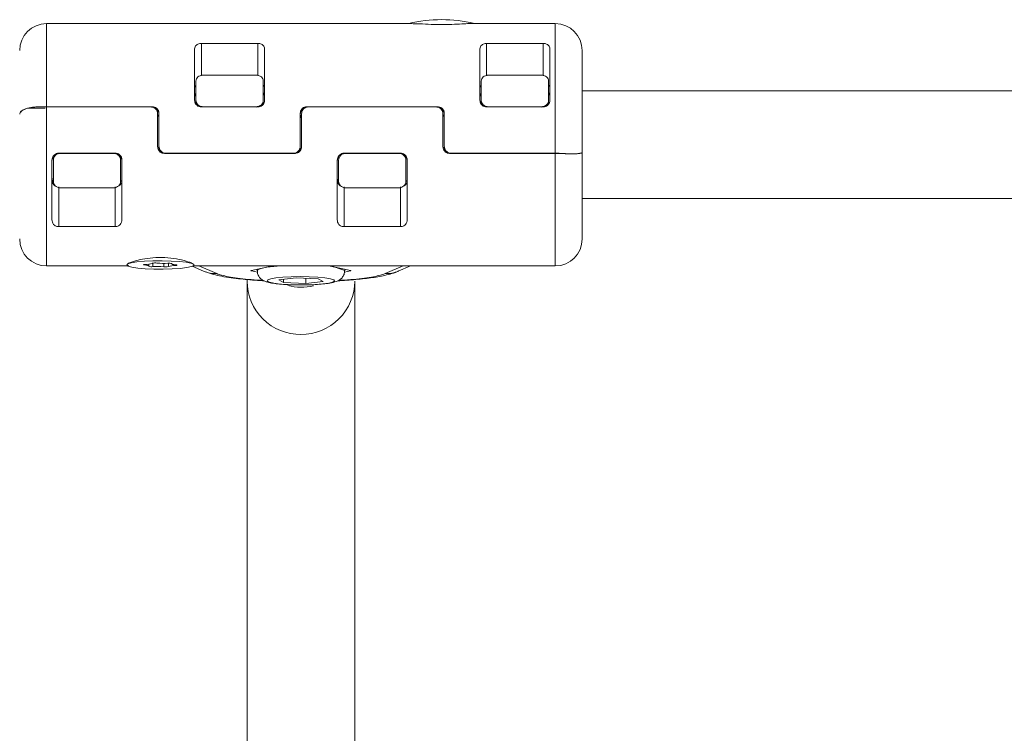
# Model space of a CAD drawing. Units: millimetres. Extents: x -5020 to 8189, y -8877 to 1950.
# Drawn here: x 3258 to 3405, y -2686 to -2579 of the extents above; entities that cross this region are included whole.
import ezdxf

# ---------------------------------------------------------------- set-up
doc = ezdxf.new("R2010")
doc.units = ezdxf.units.MM
doc.header["$MEASUREMENT"] = 0
doc.layers.add('PRO_Equipment', color=7, linetype='Continuous', lineweight=20)

msp = doc.modelspace()

# ---------------------------------------------------------------- linework, layer by layer
at = {"layer": 'PRO_Equipment'}
for p, q in [((3316.58, -2580.08), (3262.2, -2580.08)), ((3262.2, -2580.08), (3262.2, -2592.42)), ((3337.8, -2580.08), (3325.22, -2580.08)), ((3337.8, -2599.33), (3337.8, -2580.08)), ((3284.2, -2591.47), (3284.2, -2583.82)), ((3285.2, -2583.03), (3293.6, -2583.03)), ((3285.2, -2587.77), (3285.2, -2583.03)), ((3293.6, -2583.03), (3293.6, -2587.77)), ((3294.6, -2583.82), (3294.6, -2591.47)), ((3326.6, -2591.47), (3326.6, -2583.82)), ((3327.6, -2583.03), (3336, -2583.03)), ((3327.6, -2587.77), (3327.6, -2583.03)), ((3336, -2583.03), (3336, -2587.77)), ((3337, -2583.82), (3337, -2591.47)), ((3293.4, -2587.75), (3285.4, -2587.75)), ((3335.8, -2587.75), (3327.8, -2587.75)), ((3284.4, -2588.62), (3284.4, -2591.46)), ((3294.4, -2588.62), (3294.4, -2591.46)), ((3326.8, -2588.62), (3326.8, -2591.46)), ((3336.8, -2588.62), (3336.8, -2591.46)), ((3284.4, -2591.46), (3284.4, -2591.49)), ((3294.4, -2591.46), (3294.4, -2591.49)), ((3326.8, -2591.46), (3326.8, -2591.49)), ((3336.8, -2591.46), (3336.8, -2591.49)), ((3858.2, -2590.08), (3341.8, -2590.08)), ((3259.34, -2592.65), (3260.28, -2592.48)), ((3259.34, -2592.65), (3262, -2592.65)), ((3277.7, -2592.46), (3261.53, -2592.46)), ((3262.2, -2592.42), (3277.9, -2592.42)), ((3277.7, -2592.46), (3262.2, -2592.46)), ((3262.2, -2592.46), (3262.2, -2616.08)), ((3277.7, -2592.46), (3277.7, -2592.46)), ((3277.9, -2592.42), (3277.9, -2592.48)), ((3293.6, -2592.46), (3285.2, -2592.46)), ((3293.6, -2592.46), (3285.2, -2592.46)), ((3285.2, -2592.46), (3285.2, -2592.46)), ((3293.4, -2592.42), (3285.4, -2592.42)), ((3285.4, -2592.42), (3285.4, -2592.46)), ((3293.4, -2592.46), (3293.4, -2592.42)), ((3293.6, -2592.46), (3293.6, -2592.46)), ((3300.9, -2592.42), (3320.3, -2592.42)), ((3300.9, -2592.42), (3300.9, -2592.48)), ((3320.1, -2592.46), (3301.1, -2592.46)), ((3320.1, -2592.46), (3301.1, -2592.46)), ((3301.1, -2592.46), (3301.1, -2592.46)), ((3320.1, -2592.46), (3320.1, -2592.46)), ((3320.3, -2592.42), (3320.3, -2592.48)), ((3336, -2592.46), (3327.6, -2592.46)), ((3336, -2592.46), (3327.6, -2592.46)), ((3327.6, -2592.46), (3327.6, -2592.46)), ((3335.8, -2592.42), (3327.8, -2592.42)), ((3327.8, -2592.42), (3327.8, -2592.46)), ((3335.8, -2592.46), (3335.8, -2592.42)), ((3336, -2592.46), (3336, -2592.46)), ((3278.7, -2593.46), (3278.69, -2593.29)), ((3278.7, -2593.49), (3278.7, -2593.48)), ((3278.7, -2598.36), (3278.7, -2593.49)), ((3278.89, -2593.35), (3278.9, -2593.48)), ((3278.9, -2593.39), (3278.9, -2598.26)), ((3299.9, -2598.26), (3299.9, -2593.39)), ((3300.11, -2593.33), (3300.1, -2593.46)), ((3300.1, -2593.47), (3300.1, -2593.49)), ((3300.1, -2593.49), (3300.1, -2598.36)), ((3321.1, -2593.46), (3321.09, -2593.29)), ((3321.1, -2593.49), (3321.1, -2593.48)), ((3321.1, -2598.36), (3321.1, -2593.49)), ((3321.29, -2593.35), (3321.3, -2593.48)), ((3321.3, -2593.39), (3321.3, -2598.26)), ((3278.9, -2598.26), (3278.9, -2598.34)), ((3278.9, -2598.44), (3278.9, -2598.45)), ((3321.3, -2598.26), (3321.3, -2598.34)), ((3321.3, -2598.44), (3321.3, -2598.45)), ((3263.2, -2600.12), (3263.2, -2599.89)), ((3264, -2599.33), (3272.4, -2599.33)), ((3264.2, -2599.37), (3272.2, -2599.37)), ((3273.2, -2600.12), (3273.2, -2599.9)), ((3299.1, -2599.37), (3279.7, -2599.37)), ((3279.9, -2599.33), (3298.9, -2599.33)), ((3279.9, -2599.33), (3279.9, -2599.37)), ((3298.9, -2599.37), (3298.9, -2599.33)), ((3305.6, -2600.12), (3305.6, -2599.89)), ((3306.4, -2599.33), (3314.8, -2599.33)), ((3306.6, -2599.37), (3314.6, -2599.37)), ((3315.6, -2600.07), (3315.6, -2599.89)), ((3337.8, -2599.37), (3322.1, -2599.37)), ((3322.3, -2599.33), (3337.8, -2599.33)), ((3322.3, -2599.33), (3322.3, -2599.37)), ((3337.8, -2616.08), (3337.8, -2599.37)), ((3340.66, -2599.45), (3339.72, -2599.43)), ((3263, -2609.21), (3263, -2600.38)), ((3263.2, -2603.49), (3263.2, -2600.39)), ((3273.2, -2603.49), (3273.2, -2600.39)), ((3273.4, -2600.38), (3273.4, -2609.21)), ((3305.4, -2609.21), (3305.4, -2600.38)), ((3305.6, -2603.49), (3305.6, -2600.39)), ((3315.6, -2603.49), (3315.6, -2600.39)), ((3315.8, -2600.38), (3315.8, -2609.21)), ((3264, -2610.24), (3264, -2604.32)), ((3264.2, -2604.47), (3272.2, -2604.47)), ((3272.4, -2604.32), (3272.4, -2610.24)), ((3306.4, -2610.24), (3306.4, -2604.32)), ((3306.6, -2604.47), (3314.6, -2604.47)), ((3314.8, -2604.32), (3314.8, -2610.24)), ((3341.8, -2606.08), (3858.2, -2606.08)), ((3272.4, -2610.24), (3264, -2610.24)), ((3314.8, -2610.24), (3306.4, -2610.24)), ((3262.2, -2616.08), (3274.23, -2616.08)), ((3274.4, -2616.06), (3274.1, -2615.94)), ((3274.15, -2615.85), (3274.14, -2615.86)), ((3276.78, -2615.86), (3276.78, -2615.94)), ((3277.4, -2616.11), (3277.4, -2615.81)), ((3277.97, -2615.67), (3277.97, -2616.19)), ((3279.61, -2615.7), (3279.61, -2616.22)), ((3280.3, -2615.69), (3280.3, -2616.18)), ((3280.8, -2615.73), (3280.8, -2615.77)), ((3280.81, -2615.73), (3280.81, -2615.74)), ((3281.32, -2615.92), (3281.32, -2616.02)), ((3283.84, -2616.14), (3285.53, -2616.86)), ((3283.97, -2616.08), (3337.8, -2616.08)), ((3284.06, -2615.86), (3284.05, -2615.85)), ((3287.5, -2617.23), (3284.82, -2616.08)), ((3295.83, -2616.08), (3292.64, -2616.76)), ((3307.36, -2616.76), (3304.17, -2616.08)), ((3315.18, -2616.08), (3312.5, -2617.23)), ((3314.47, -2616.86), (3316.3, -2616.08)), ((3292.64, -2616.82), (3292.64, -2616.76)), ((3292.64, -2616.82), (3293.52, -2617.01)), ((3293.5, -2616.58), (3293.5, -2616.79)), ((3306.45, -2617.02), (3307.36, -2616.82)), ((3306.5, -2616.79), (3306.5, -2616.58)), ((3307.36, -2616.76), (3307.36, -2616.82)), ((3292, -2618.11), (3292, -2760.35)), ((3292, -2618.11), (3292, -2618.33)), ((3299.29, -2617.86), (3296.71, -2618.15)), ((3296.71, -2618.15), (3297.42, -2618.56)), ((3297.42, -2618.07), (3297.42, -2618.56)), ((3297.42, -2618.56), (3300.71, -2618.7)), ((3302.58, -2617.99), (3299.29, -2617.86)), ((3300.71, -2617.92), (3300.71, -2618.7)), ((3300.71, -2618.7), (3303.29, -2618.41)), ((3303.29, -2618.41), (3302.58, -2617.99)), ((3308, -2760.35), (3308, -2618.33))]:
    msp.add_line(p, q, dxfattribs=at)
for points in [[(3277.98, -2592.5), (3277.84, -2592.47), (3277.7, -2592.46)], [(3320.38, -2592.5), (3320.24, -2592.47), (3320.1, -2592.46)], [(3283.03, -2616.32), (3282.05, -2616.44), (3280.85, -2616.52), (3279.52, -2616.55), (3278.16, -2616.54), (3276.87, -2616.49), (3275.74, -2616.4), (3274.87, -2616.27), (3274.31, -2616.11), (3274.1, -2615.95), (3274.27, -2615.78), (3274.79, -2615.63), (3275.63, -2615.49), (3276.73, -2615.39), (3278.01, -2615.34), (3279.36, -2615.32), (3280.7, -2615.35), (3281.92, -2615.43), (3282.93, -2615.54), (3283.65, -2615.68), (3284.04, -2615.84), (3284.06, -2616.01), (3283.72, -2616.18), (3283.03, -2616.32)], [(3276.78, -2615.94), (3276.93, -2615.96), (3277.07, -2615.98), (3277.18, -2616), (3277.27, -2616.03), (3277.34, -2616.05), (3277.38, -2616.08), (3277.4, -2616.11), (3277.39, -2616.13)], [(3281.32, -2616.02), (3281.41, -2616.02), (3281.49, -2616.01), (3281.54, -2616), (3281.57, -2615.98), (3281.58, -2615.97), (3281.55, -2615.96), (3281.5, -2615.94), (3281.42, -2615.93)], [(3297.03, -2616.08), (3295.95, -2616.16), (3294.89, -2616.29), (3294.1, -2616.45), (3293.63, -2616.63), (3293.5, -2616.79)], [(3304.75, -2618.47), (3305, -2618.31), (3304.87, -2618.14), (3304.38, -2617.98), (3303.57, -2617.85), (3302.49, -2617.74), (3301.23, -2617.68), (3299.88, -2617.66), (3298.53, -2617.69), (3297.3, -2617.76), (3296.26, -2617.87), (3295.51, -2618.01), (3295.08, -2618.17), (3295.02, -2618.34), (3295.33, -2618.5), (3295.99, -2618.65), (3296.94, -2618.77), (3298.12, -2618.85), (3299.44, -2618.89), (3300.8, -2618.89), (3302.1, -2618.84), (3303.25, -2618.75), (3304.15, -2618.62), (3304.75, -2618.47)], [(3307.36, -2616.82), (3307.39, -2616.81), (3307.41, -2616.81), (3307.42, -2616.8), (3307.43, -2616.79), (3307.42, -2616.78), (3307.41, -2616.77), (3307.39, -2616.77), (3307.36, -2616.76)]]:
    msp.add_lwpolyline(points, dxfattribs=at)
at = {"layer": 'PRO_Equipment', "extrusion": (0, 0, -1)}
for points in [[(-3284.71, -2592.33), (-3284.69, -2592.32), (-3284.63, -2592.28)], [(-3327.11, -2592.33), (-3327.09, -2592.32), (-3327.03, -2592.28)], [(-3276.88, -2615.85), (-3276.79, -2615.86), (-3276.71, -2615.87), (-3276.66, -2615.88), (-3276.63, -2615.89), (-3276.62, -2615.91), (-3276.65, -2615.92), (-3276.7, -2615.93), (-3276.78, -2615.94)], [(-3281.42, -2615.93), (-3281.27, -2615.92), (-3281.13, -2615.89), (-3281.02, -2615.87), (-3280.93, -2615.85), (-3280.86, -2615.82), (-3280.82, -2615.8), (-3280.8, -2615.77), (-3280.81, -2615.74)], [(-3292.64, -2616.76), (-3292.61, -2616.77), (-3292.59, -2616.77), (-3292.58, -2616.78), (-3292.57, -2616.79), (-3292.58, -2616.8), (-3292.59, -2616.81), (-3292.61, -2616.81), (-3292.64, -2616.82)]]:
    msp.add_lwpolyline(points, dxfattribs=at)
at = {"layer": 'PRO_Equipment'}
for centre, radius, start, end in [((3320.9, -2600.28), 20.79, 76.4402, 103.5598), ((3262.2, -2584.08), 4, 90, 180), ((3337.8, -2584.08), 4, 0, 90), ((3285.39, -2591.49), 0.994, 180.1617, 256.8049), ((3293.4, -2591.49), 0.996, 269.7813, 359.7798), ((3327.79, -2591.49), 0.993, 180.1175, 256.8282), ((3335.8, -2591.49), 0.997, 269.795, 359.7525), ((3277.96, -2593.6), 0.935, 0.5656, 57.9925), ((3300.9, -2593.48), 0.996, 91.7661, 179.7833), ((3300.84, -2593.6), 0.936, 122.0238, 179.4181), ((3320.36, -2593.6), 0.936, 0.6164, 57.9683), ((3279.9, -2598.46), 1, 180, 241.7573), ((3298.9, -2598.46), 1, 299.8764, 0), ((3322.3, -2598.46), 1, 180, 241.7573), ((3264, -2600.46), 1, 144.7211, 180), ((3272.4, -2600.46), 1, 0, 35.5088), ((3306.4, -2600.46), 1, 144.7211, 180), ((3314.8, -2600.46), 1, 0, 35.5088), ((3262.2, -2612.08), 4, 180, 270), ((3337.8, -2612.08), 4, 270, 0), ((3276.93, -2612.84), 3.02, 269.0343, 288.7694), ((3277.78, -2615.12), 1.08, 248.7356, 280.1585), ((3278.35, -2617.63), 1.99, 82.8212, 102.8365), ((3278.56, -2628.95), 12.78, 85.3067, 92.6356), ((3279.64, -2602.95), 12.75, 265.307, 272.652), ((3279.85, -2614.24), 1.99, 262.8487, 282.807), ((3280.42, -2616.76), 1.09, 68.7628, 100.0849), ((3281.27, -2619.04), 3.02, 89.0389, 108.7689), ((3303.34, -2623.3), 7.24, 64.1505, 92.9558), ((3287.34, -2612.65), 4.58, 246.7346, 272.0995), ((3312.66, -2612.65), 4.58, 267.8982, 293.2677), ((3299.97, -2618.31), 7.97, 180.1965, 270.2423), ((3300, -2610.67), 8.56, 256.8265, 282.6231), ((3300.03, -2618.3), 7.97, 269.7578, 359.8017)]:
    msp.add_arc(centre, radius, start, end, dxfattribs=at)
for centre, major_axis, ratio, start_param, end_param in [((3285.2, -2589.64), (1, 0), 0.683355, 2.498092, 3.141593), ((3293.6, -2589.64), (1, 0), 0.683355, 0, 0.643501), ((3327.6, -2589.64), (1, 0), 0.683355, 2.498092, 3.141593), ((3336, -2589.64), (1, 0), 0.683355, 6.283185, 6.926686), ((3285.2, -2590.96), (0, 1.01), 0.986524, 0.942581, 1.570796), ((3293.6, -2590.96), (0, 1.01), 0.986524, 4.712389, 5.340605), ((3327.6, -2590.96), (0, 1.01), 0.986524, 0.942581, 1.570796), ((3336, -2590.96), (0, 1.01), 0.986524, 4.712389, 5.340605), ((3264, -2603.05), (0, 1.01), 0.986524, 1.570796, 2.239601), ((3272.4, -2603.05), (0, 1.01), 0.986524, 4.209525, 4.712389), ((3306.4, -2603.05), (0, 1.01), 0.986524, 1.570796, 2.239601), ((3314.8, -2603.05), (0, 1.01), 0.986524, 4.209525, 4.712389), ((3264, -2603.39), (1, 0), 0.930382, 3.141593, 4.123839), ((3272.4, -2603.39), (1, 0), 0.930382, 5.300939, 6.283185), ((3306.4, -2603.39), (1, 0), 0.930382, 3.141593, 4.123839), ((3314.8, -2603.39), (1, 0), 0.930382, 5.300939, 6.283185)]:
    msp.add_ellipse(centre, major_axis=major_axis, ratio=ratio, start_param=start_param, end_param=end_param, dxfattribs=at)
for points, knots in [([(3325.17, -2580.08), (3325.1, -2580.08), (3324.81, -2580.07), (3323.87, -2580.13), (3322.42, -2580.2), (3320.66, -2580.23), (3318.89, -2580.18), (3317.44, -2580.09), (3316.88, -2580.09), (3316.66, -2580.09)], [0, 0, 0, 0, 0.042427, 0.186191, 0.347665, 0.522854, 0.703058, 0.88285, 1, 1, 1, 1]), ([(3284.2, -2583.82), (3284.21, -2583.71), (3284.24, -2583.52), (3284.42, -2583.28), (3284.67, -2583.13), (3284.94, -2583.04), (3285.12, -2583.03), (3285.2, -2583.03)], [0, 0, 0, 0, 0.271344, 0.519291, 0.709348, 0.864827, 1, 1, 1, 1]), ([(3293.6, -2583.03), (3293.69, -2583.03), (3293.88, -2583.04), (3294.15, -2583.13), (3294.4, -2583.3), (3294.57, -2583.53), (3294.59, -2583.72), (3294.6, -2583.82)], [0, 0, 0, 0, 0.149013, 0.297514, 0.493879, 0.753838, 1, 1, 1, 1]), ([(3326.6, -2583.82), (3326.61, -2583.71), (3326.64, -2583.52), (3326.82, -2583.28), (3327.07, -2583.13), (3327.34, -2583.04), (3327.52, -2583.03), (3327.6, -2583.03)], [0, 0, 0, 0, 0.271345, 0.519361, 0.709343, 0.864945, 1, 1, 1, 1]), ([(3336, -2583.03), (3336.09, -2583.03), (3336.28, -2583.04), (3336.55, -2583.13), (3336.8, -2583.3), (3336.97, -2583.53), (3336.99, -2583.72), (3337, -2583.82)], [0, 0, 0, 0, 0.148999, 0.297597, 0.493943, 0.753877, 1, 1, 1, 1]), ([(3341.8, -2599.22), (3341.8, -2598.27), (3341.8, -2596.33), (3341.8, -2593.45), (3341.8, -2590.74), (3341.8, -2588.38), (3341.8, -2586.48), (3341.8, -2585.09), (3341.8, -2584.2), (3341.8, -2584.12), (3341.8, -2584.08)], [0, 0, 0, 0, 0.121677, 0.247923, 0.376094, 0.503295, 0.626758, 0.747162, 0.872151, 1, 1, 1, 1]), ([(3285.4, -2587.75), (3285.33, -2587.76), (3285.2, -2587.76), (3284.95, -2587.83), (3284.67, -2587.99), (3284.44, -2588.28), (3284.41, -2588.5), (3284.4, -2588.62)], [0, 0, 0, 0, 0.125154, 0.250532, 0.499826, 0.750104, 1, 1, 1, 1]), ([(3294.4, -2588.62), (3294.39, -2588.5), (3294.36, -2588.28), (3294.13, -2587.99), (3293.85, -2587.83), (3293.6, -2587.76), (3293.47, -2587.76), (3293.4, -2587.75)], [0, 0, 0, 0, 0.249891, 0.500164, 0.74933, 0.874848, 1, 1, 1, 1]), ([(3327.8, -2587.75), (3327.73, -2587.76), (3327.6, -2587.76), (3327.35, -2587.83), (3327.07, -2587.99), (3326.84, -2588.28), (3326.81, -2588.5), (3326.8, -2588.62)], [0, 0, 0, 0, 0.125289, 0.250651, 0.499915, 0.750163, 1, 1, 1, 1]), ([(3336.8, -2588.62), (3336.79, -2588.5), (3336.76, -2588.28), (3336.53, -2587.99), (3336.25, -2587.83), (3336, -2587.76), (3335.87, -2587.76), (3335.8, -2587.75)], [0, 0, 0, 0, 0.249858, 0.500099, 0.749356, 0.874715, 1, 1, 1, 1]), ([(3285.2, -2592.46), (3285.09, -2592.45), (3284.88, -2592.43), (3284.59, -2592.27), (3284.36, -2592.03), (3284.22, -2591.75), (3284.21, -2591.55), (3284.2, -2591.47)], [0, 0, 0, 0, 0.200529, 0.400771, 0.606192, 0.822339, 1, 1, 1, 1]), ([(3285.4, -2592.42), (3285.33, -2592.42), (3285.2, -2592.41), (3285.01, -2592.35), (3284.84, -2592.26), (3284.64, -2592.11), (3284.5, -2591.9), (3284.41, -2591.66), (3284.4, -2591.53), (3284.4, -2591.46)], [0, 0, 0, 0, 0.12331, 0.247688, 0.373181, 0.499956, 0.72988, 0.859952, 1, 1, 1, 1]), ([(3293.4, -2592.42), (3293.47, -2592.42), (3293.6, -2592.41), (3293.85, -2592.33), (3294.13, -2592.15), (3294.36, -2591.83), (3294.39, -2591.58), (3294.4, -2591.46)], [0, 0, 0, 0, 0.125452, 0.250778, 0.499999, 0.750055, 1, 1, 1, 1]), ([(3294.6, -2591.47), (3294.59, -2591.58), (3294.56, -2591.81), (3294.38, -2592.12), (3294.1, -2592.34), (3293.83, -2592.45), (3293.66, -2592.46), (3293.6, -2592.46)], [0, 0, 0, 0, 0.228943, 0.458039, 0.682186, 0.895071, 1, 1, 1, 1]), ([(3327.6, -2592.46), (3327.49, -2592.45), (3327.28, -2592.43), (3326.99, -2592.27), (3326.76, -2592.03), (3326.62, -2591.75), (3326.61, -2591.55), (3326.6, -2591.47)], [0, 0, 0, 0, 0.20039, 0.400769, 0.606197, 0.822352, 1, 1, 1, 1]), ([(3327.8, -2592.42), (3327.73, -2592.42), (3327.6, -2592.41), (3327.41, -2592.35), (3327.24, -2592.26), (3327.04, -2592.11), (3326.9, -2591.9), (3326.81, -2591.66), (3326.8, -2591.53), (3326.8, -2591.46)], [0, 0, 0, 0, 0.123448, 0.247813, 0.373294, 0.500057, 0.729876, 0.859981, 1, 1, 1, 1]), ([(3335.8, -2592.42), (3335.87, -2592.42), (3336, -2592.41), (3336.25, -2592.33), (3336.53, -2592.15), (3336.76, -2591.83), (3336.79, -2591.58), (3336.8, -2591.46)], [0, 0, 0, 0, 0.12544, 0.250898, 0.500098, 0.750049, 1, 1, 1, 1]), ([(3337, -2591.47), (3336.99, -2591.58), (3336.96, -2591.81), (3336.78, -2592.12), (3336.5, -2592.34), (3336.23, -2592.45), (3336.06, -2592.46), (3336, -2592.46)], [0, 0, 0, 0, 0.228892, 0.457962, 0.682083, 0.895083, 1, 1, 1, 1]), ([(3259.34, -2592.65), (3259.06, -2592.76), (3258.49, -2592.99), (3258.22, -2593.32), (3258.2, -2593.51), (3258.2, -2593.55)], [0, 0, 0, 0, 0.435709, 0.871394, 1, 1, 1, 1]), ([(3258.35, -2593.27), (3258.37, -2593.22), (3258.45, -2593.03), (3258.86, -2592.82), (3259.25, -2592.68), (3259.34, -2592.65)], [0, 0, 0, 0, 0.214809, 0.821091, 1, 1, 1, 1]), ([(3259.34, -2592.65), (3259.67, -2592.58), (3260.35, -2592.44), (3261.39, -2592.46), (3262.01, -2592.46), (3262.2, -2592.46)], [0, 0, 0, 0, 0.411495, 0.822065, 1, 1, 1, 1]), ([(3262.2, -2592.42), (3261.75, -2592.43), (3261.08, -2592.43), (3260.48, -2592.47), (3260.28, -2592.48)], [0, 0, 0, 0, 0.66216, 1, 1, 1, 1]), ([(3278.7, -2593.49), (3278.69, -2593.36), (3278.66, -2593.11), (3278.47, -2592.79), (3278.19, -2592.57), (3277.92, -2592.47), (3277.75, -2592.46), (3277.7, -2592.46)], [0, 0, 0, 0, 0.235854, 0.472099, 0.695614, 0.904578, 1, 1, 1, 1]), ([(3277.9, -2592.42), (3278.01, -2592.43), (3278.23, -2592.45), (3278.53, -2592.62), (3278.76, -2592.86), (3278.88, -2593.13), (3278.89, -2593.32), (3278.9, -2593.39)], [0, 0, 0, 0, 0.210467, 0.420741, 0.63323, 0.849275, 1, 1, 1, 1]), ([(3284.4, -2591.67), (3284.4, -2591.69), (3284.4, -2591.76), (3284.4, -2591.94), (3284.4, -2592.05)], [0, 0, 0, 0, 0.359587, 1, 1, 1, 1]), ([(3294.4, -2591.67), (3294.4, -2591.69), (3294.4, -2591.75), (3294.4, -2591.93), (3294.4, -2592.04)], [0, 0, 0, 0, 0.367992, 1, 1, 1, 1]), ([(3299.9, -2593.39), (3299.91, -2593.28), (3299.93, -2593.06), (3300.11, -2592.77), (3300.37, -2592.55), (3300.65, -2592.44), (3300.83, -2592.43), (3300.9, -2592.42)], [0, 0, 0, 0, 0.21772, 0.435617, 0.653169, 0.86842, 1, 1, 1, 1]), ([(3301.1, -2592.46), (3300.99, -2592.47), (3300.78, -2592.49), (3300.49, -2592.65), (3300.26, -2592.88), (3300.12, -2593.18), (3300.11, -2593.39), (3300.1, -2593.49)], [0, 0, 0, 0, 0.197817, 0.395704, 0.597759, 0.810599, 1, 1, 1, 1]), ([(3321.1, -2593.49), (3321.09, -2593.36), (3321.06, -2593.11), (3320.87, -2592.79), (3320.59, -2592.57), (3320.32, -2592.47), (3320.15, -2592.46), (3320.1, -2592.46)], [0, 0, 0, 0, 0.235836, 0.472087, 0.695607, 0.904576, 1, 1, 1, 1]), ([(3320.3, -2592.42), (3320.41, -2592.43), (3320.63, -2592.45), (3320.93, -2592.62), (3321.16, -2592.86), (3321.28, -2593.13), (3321.29, -2593.32), (3321.3, -2593.39)], [0, 0, 0, 0, 0.210476, 0.420758, 0.633256, 0.849251, 1, 1, 1, 1]), ([(3326.8, -2591.67), (3326.8, -2591.69), (3326.8, -2591.76), (3326.8, -2591.94), (3326.8, -2592.05)], [0, 0, 0, 0, 0.359587, 1, 1, 1, 1]), ([(3336.8, -2591.67), (3336.8, -2591.69), (3336.8, -2591.75), (3336.8, -2591.92), (3336.8, -2592.02)], [0, 0, 0, 0, 0.38206, 1, 1, 1, 1]), ([(3278.7, -2593.62), (3278.72, -2593.64), (3278.81, -2593.73), (3278.88, -2593.93), (3278.89, -2594.11), (3278.9, -2594.18)], [0, 0, 0, 0, 0.114181, 0.647213, 1, 1, 1, 1]), ([(3299.9, -2594.18), (3299.91, -2594.07), (3299.92, -2593.89), (3300.02, -2593.75), (3300.06, -2593.69)], [0, 0, 0, 0, 0.616083, 1, 1, 1, 1]), ([(3321.1, -2593.62), (3321.12, -2593.64), (3321.21, -2593.73), (3321.28, -2593.93), (3321.29, -2594.11), (3321.3, -2594.18)], [0, 0, 0, 0, 0.114404, 0.647302, 1, 1, 1, 1]), ([(3279.18, -2599.14), (3279.14, -2599.12), (3279.01, -2599.05), (3278.84, -2598.84), (3278.72, -2598.56), (3278.7, -2598.37), (3278.7, -2598.3)], [0, 0, 0, 0, 0.11634, 0.448502, 0.780376, 1, 1, 1, 1]), ([(3279.7, -2599.37), (3279.59, -2599.36), (3279.37, -2599.34), (3279.07, -2599.17), (3278.84, -2598.91), (3278.72, -2598.63), (3278.71, -2598.43), (3278.7, -2598.36)], [0, 0, 0, 0, 0.210429, 0.420869, 0.633288, 0.849225, 1, 1, 1, 1]), ([(3278.9, -2598.26), (3278.91, -2598.39), (3278.94, -2598.64), (3279.13, -2598.98), (3279.41, -2599.22), (3279.68, -2599.32), (3279.85, -2599.33), (3279.9, -2599.33)], [0, 0, 0, 0, 0.235791, 0.472132, 0.695613, 0.904561, 1, 1, 1, 1]), ([(3298.9, -2599.33), (3299.01, -2599.32), (3299.22, -2599.3), (3299.51, -2599.13), (3299.74, -2598.88), (3299.88, -2598.58), (3299.89, -2598.36), (3299.9, -2598.26)], [0, 0, 0, 0, 0.197981, 0.395661, 0.597741, 0.810571, 1, 1, 1, 1]), ([(3300.1, -2598.36), (3300.09, -2598.47), (3300.07, -2598.7), (3299.89, -2599.01), (3299.63, -2599.24), (3299.35, -2599.35), (3299.17, -2599.36), (3299.1, -2599.37)], [0, 0, 0, 0, 0.217867, 0.435564, 0.653237, 0.868306, 1, 1, 1, 1]), ([(3300.1, -2598.3), (3300.09, -2598.41), (3300.07, -2598.64), (3299.89, -2598.93), (3299.72, -2599.11), (3299.61, -2599.16), (3299.6, -2599.16)], [0, 0, 0, 0, 0.322113, 0.644136, 0.965836, 1, 1, 1, 1]), ([(3299.9, -2598.45), (3299.9, -2598.45), (3299.9, -2598.46), (3299.9, -2598.33), (3299.9, -2598.26)], [0, 0, 0, 0, 0.499985, 1, 1, 1, 1]), ([(3321.58, -2599.14), (3321.54, -2599.12), (3321.41, -2599.05), (3321.24, -2598.84), (3321.12, -2598.56), (3321.1, -2598.37), (3321.1, -2598.3)], [0, 0, 0, 0, 0.116522, 0.448616, 0.780421, 1, 1, 1, 1]), ([(3322.1, -2599.37), (3321.99, -2599.36), (3321.77, -2599.34), (3321.47, -2599.17), (3321.24, -2598.91), (3321.12, -2598.63), (3321.11, -2598.43), (3321.1, -2598.36)], [0, 0, 0, 0, 0.210453, 0.420785, 0.633228, 0.84919, 1, 1, 1, 1]), ([(3321.3, -2598.26), (3321.31, -2598.39), (3321.34, -2598.64), (3321.53, -2598.98), (3321.81, -2599.22), (3322.08, -2599.32), (3322.25, -2599.33), (3322.3, -2599.33)], [0, 0, 0, 0, 0.235808, 0.472094, 0.695592, 0.904554, 1, 1, 1, 1]), ([(3263, -2600.38), (3263.01, -2600.26), (3263.04, -2600.01), (3263.22, -2599.69), (3263.5, -2599.45), (3263.77, -2599.34), (3263.94, -2599.33), (3264, -2599.33)], [0, 0, 0, 0, 0.22893, 0.458064, 0.682045, 0.895089, 1, 1, 1, 1]), ([(3264.2, -2599.37), (3264.13, -2599.37), (3264, -2599.38), (3263.75, -2599.46), (3263.47, -2599.65), (3263.24, -2599.99), (3263.21, -2600.26), (3263.2, -2600.39)], [0, 0, 0, 0, 0.125459, 0.250777, 0.500042, 0.750133, 1, 1, 1, 1]), ([(3272.2, -2599.37), (3272.27, -2599.37), (3272.4, -2599.38), (3272.59, -2599.44), (3272.76, -2599.54), (3272.96, -2599.7), (3273.1, -2599.92), (3273.19, -2600.17), (3273.2, -2600.32), (3273.2, -2600.39)], [0, 0, 0, 0, 0.123312, 0.247653, 0.373215, 0.500002, 0.729861, 0.860044, 1, 1, 1, 1]), ([(3272.4, -2599.33), (3272.51, -2599.34), (3272.72, -2599.36), (3273.01, -2599.53), (3273.24, -2599.78), (3273.38, -2600.08), (3273.39, -2600.29), (3273.4, -2600.38)], [0, 0, 0, 0, 0.200527, 0.400676, 0.606184, 0.822309, 1, 1, 1, 1]), ([(3305.4, -2600.38), (3305.41, -2600.26), (3305.44, -2600.01), (3305.62, -2599.69), (3305.9, -2599.45), (3306.17, -2599.34), (3306.34, -2599.33), (3306.4, -2599.33)], [0, 0, 0, 0, 0.228905, 0.458013, 0.68208, 0.895101, 1, 1, 1, 1]), ([(3306.6, -2599.37), (3306.53, -2599.37), (3306.4, -2599.38), (3306.15, -2599.46), (3305.87, -2599.65), (3305.64, -2599.99), (3305.61, -2600.26), (3305.6, -2600.39)], [0, 0, 0, 0, 0.125596, 0.250902, 0.500144, 0.750129, 1, 1, 1, 1]), ([(3314.6, -2599.37), (3314.67, -2599.37), (3314.8, -2599.38), (3314.99, -2599.44), (3315.16, -2599.54), (3315.36, -2599.7), (3315.5, -2599.92), (3315.59, -2600.17), (3315.6, -2600.32), (3315.6, -2600.39)], [0, 0, 0, 0, 0.123451, 0.247783, 0.373203, 0.500095, 0.729852, 0.860071, 1, 1, 1, 1]), ([(3314.8, -2599.33), (3314.91, -2599.34), (3315.12, -2599.36), (3315.41, -2599.53), (3315.64, -2599.78), (3315.78, -2600.08), (3315.79, -2600.29), (3315.8, -2600.38)], [0, 0, 0, 0, 0.200396, 0.40069, 0.606214, 0.822296, 1, 1, 1, 1]), ([(3340.66, -2599.45), (3340.32, -2599.44), (3339.65, -2599.44), (3338.61, -2599.34), (3337.99, -2599.33), (3337.8, -2599.33)], [0, 0, 0, 0, 0.41152, 0.822125, 1, 1, 1, 1]), ([(3337.8, -2599.37), (3338.25, -2599.37), (3338.92, -2599.38), (3339.52, -2599.42), (3339.72, -2599.43)], [0, 0, 0, 0, 0.66212, 1, 1, 1, 1]), ([(3341.8, -2599.22), (3341.76, -2599.25), (3341.67, -2599.33), (3341.14, -2599.4), (3340.75, -2599.44), (3340.66, -2599.45)], [0, 0, 0, 0, 0.435707, 0.871394, 1, 1, 1, 1]), ([(3340.66, -2599.45), (3340.94, -2599.42), (3341.51, -2599.36), (3341.78, -2599.28), (3341.8, -2599.23), (3341.8, -2599.22)], [0, 0, 0, 0, 0.435708, 0.871416, 1, 1, 1, 1]), ([(3341.8, -2612.07), (3341.8, -2612.02), (3341.8, -2611.9), (3341.8, -2611.16), (3341.8, -2609.98), (3341.8, -2608.33), (3341.8, -2606.32), (3341.8, -2604.05), (3341.8, -2601.66), (3341.8, -2600.02), (3341.8, -2599.22)], [0, 0, 0, 0, 0.117599, 0.241316, 0.369486, 0.500005, 0.63052, 0.758689, 0.882414, 1, 1, 1, 1]), ([(3263.2, -2603.49), (3263.21, -2603.62), (3263.24, -2603.87), (3263.47, -2604.2), (3263.75, -2604.38), (3264, -2604.46), (3264.13, -2604.47), (3264.2, -2604.47)], [0, 0, 0, 0, 0.249882, 0.500125, 0.749309, 0.874847, 1, 1, 1, 1]), ([(3272.2, -2604.47), (3272.27, -2604.47), (3272.4, -2604.46), (3272.65, -2604.38), (3272.93, -2604.2), (3273.16, -2603.87), (3273.19, -2603.62), (3273.2, -2603.49)], [0, 0, 0, 0, 0.125156, 0.250553, 0.499865, 0.750113, 1, 1, 1, 1]), ([(3305.6, -2603.49), (3305.61, -2603.62), (3305.64, -2603.87), (3305.87, -2604.2), (3306.15, -2604.38), (3306.4, -2604.46), (3306.53, -2604.47), (3306.6, -2604.47)], [0, 0, 0, 0, 0.24985, 0.50006, 0.749335, 0.874713, 1, 1, 1, 1]), ([(3314.6, -2604.47), (3314.67, -2604.47), (3314.8, -2604.46), (3315.05, -2604.38), (3315.33, -2604.2), (3315.56, -2603.87), (3315.59, -2603.62), (3315.6, -2603.49)], [0, 0, 0, 0, 0.125297, 0.250685, 0.49998, 0.75013, 1, 1, 1, 1]), ([(3264, -2610.24), (3263.91, -2610.24), (3263.72, -2610.22), (3263.45, -2610.1), (3263.2, -2609.89), (3263.03, -2609.57), (3263.01, -2609.33), (3263, -2609.21)], [0, 0, 0, 0, 0.149007, 0.297487, 0.493885, 0.753879, 1, 1, 1, 1]), ([(3273.4, -2609.21), (3273.39, -2609.34), (3273.36, -2609.59), (3273.18, -2609.91), (3272.93, -2610.11), (3272.66, -2610.22), (3272.48, -2610.24), (3272.4, -2610.24)], [0, 0, 0, 0, 0.27137, 0.519365, 0.709334, 0.864832, 1, 1, 1, 1]), ([(3306.4, -2610.24), (3306.31, -2610.24), (3306.12, -2610.22), (3305.85, -2610.1), (3305.6, -2609.89), (3305.43, -2609.57), (3305.41, -2609.33), (3305.4, -2609.21)], [0, 0, 0, 0, 0.149001, 0.297586, 0.49389, 0.753874, 1, 1, 1, 1]), ([(3315.8, -2609.21), (3315.79, -2609.34), (3315.76, -2609.59), (3315.58, -2609.91), (3315.33, -2610.11), (3315.06, -2610.22), (3314.88, -2610.24), (3314.8, -2610.24)], [0, 0, 0, 0, 0.271405, 0.51943, 0.709424, 0.864942, 1, 1, 1, 1]), ([(3274.22, -2615.84), (3274.26, -2615.79), (3274.35, -2615.68), (3275.03, -2615.42), (3276.11, -2615.12), (3277.59, -2614.88), (3279.34, -2614.8), (3281.12, -2614.94), (3282.67, -2615.26), (3283.74, -2615.62), (3284.08, -2615.84), (3284.1, -2615.92), (3284.1, -2615.94)], [0, 0, 0, 0, 0.061235, 0.15349, 0.255203, 0.369445, 0.493374, 0.620868, 0.748086, 0.869719, 0.977424, 1, 1, 1, 1]), ([(3285.53, -2616.86), (3285.92, -2617.01), (3286.7, -2617.3), (3287.89, -2617.57), (3289.22, -2617.8), (3290.63, -2617.98), (3292.06, -2618.12), (3293.33, -2618.23), (3294.18, -2618.27), (3294.51, -2618.29)], [0, 0, 0, 0, 0.161397, 0.319295, 0.48904, 0.646139, 0.780016, 0.913085, 1, 1, 1, 1]), ([(3294.4, -2618.24), (3294.27, -2618.23), (3293.47, -2618.19), (3292.15, -2618.08), (3290.52, -2617.9), (3289.19, -2617.69), (3288.15, -2617.47), (3287.72, -2617.31), (3287.5, -2617.23)], [0, 0, 0, 0, 0.038842, 0.236226, 0.433626, 0.628309, 0.817795, 1, 1, 1, 1]), ([(3293.53, -2616.79), (3293.52, -2616.88), (3293.5, -2617.17), (3293.69, -2617.59), (3294, -2617.98), (3294.36, -2618.24), (3294.76, -2618.41), (3295.29, -2618.56), (3296.04, -2618.7), (3297.09, -2618.81), (3298.29, -2618.88), (3299.55, -2618.91), (3300.37, -2618.9), (3300.76, -2618.9)], [0, 0, 0, 0, 0.028908, 0.09073, 0.144351, 0.19821, 0.264826, 0.358065, 0.494373, 0.621488, 0.754837, 0.885212, 1, 1, 1, 1]), ([(3305.28, -2618.39), (3305.43, -2618.32), (3305.69, -2618.21), (3306.12, -2617.86), (3306.44, -2617.37), (3306.47, -2616.99), (3306.49, -2616.8)], [0, 0, 0, 0, 0.302849, 0.537796, 0.777814, 1, 1, 1, 1]), ([(3305.47, -2618.29), (3305.58, -2618.29), (3306.17, -2618.26), (3307.18, -2618.19), (3308.51, -2618.07), (3309.76, -2617.94), (3310.92, -2617.78), (3311.99, -2617.6), (3313.02, -2617.36), (3313.82, -2617.15), (3314.34, -2616.91), (3314.49, -2616.83)], [0, 0, 0, 0, 0.027375, 0.150148, 0.275862, 0.403359, 0.532052, 0.662236, 0.796019, 0.940163, 1, 1, 1, 1]), ([(3312.5, -2617.23), (3312.28, -2617.31), (3311.85, -2617.47), (3310.81, -2617.69), (3309.48, -2617.9), (3307.85, -2618.08), (3306.53, -2618.19), (3305.72, -2618.23), (3305.58, -2618.24)], [0, 0, 0, 0, 0.181908, 0.371076, 0.565456, 0.762519, 0.9596, 1, 1, 1, 1]), ([(3300.76, -2618.9), (3300.81, -2618.9), (3301.29, -2618.9), (3302.18, -2618.85), (3303.33, -2618.77), (3304.41, -2618.64), (3304.96, -2618.48), (3305.28, -2618.39)], [0, 0, 0, 0, 0.025283, 0.248301, 0.472911, 0.702141, 1, 1, 1, 1])]:
    msp.add_open_spline(points, degree=3, knots=knots, dxfattribs=at)

doc.saveas('drawing.dxf')
